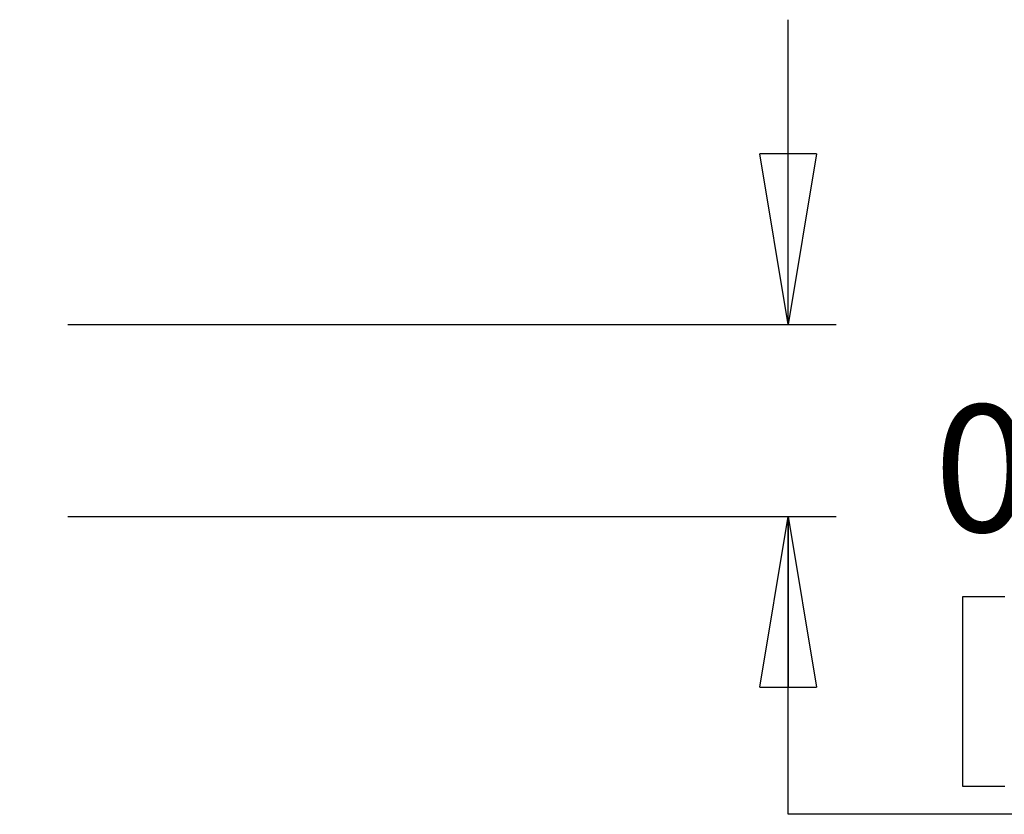
# Model space of a CAD drawing. Units: inches. Extents: x 0.4 to 8.2, y 0.3 to 10.7.
# Drawn here: x 3.5 to 4.3, y 2.8 to 3.4 of the extents above; entities that cross this region are included whole.
import ezdxf

# ---------------------------------------------------------------- set-up
doc = ezdxf.new("R2010")
doc.units = ezdxf.units.IN
doc.header["$MEASUREMENT"] = 0
doc.layers.add('BORDER', color=7, linetype='Continuous')
doc.styles.add('SLDTEXTSTYLE2', font='arial.ttf', dxfattribs={"width": 0.948})
doc.dimstyles.new('SLDDIMSTYLE3', dxfattribs={"dimtxt": 0.101115, "dimasz": 0.14, "dimexe": 0, "dimexo": 0.0625, "dimgap": 0.025279, "dimtad": 0, "dimtih": 1, "dimtoh": 1, "dimlfac": 2.5, "dimrnd": 1e-09, "dimdsep": 46, "dimtxsty": 'SLDTEXTSTYLE2', "dimblk1": 'CLOSED', "dimblk2": 'CLOSED', "dimsah": 1, "dimcen": 0.09, "dimadec": 0, "dimazin": 2, "dimtfac": 1, "dimtmove": 0, "dimatfit": 0, "dimldrblk": 'CLOSED', "dimfxl": 1, "dimfrac": 2, "dimtolj": 1, "dimtzin": 12, "dimarcsym": 0})

# ---------------------------------------------------------------- blocks, each defined once
blk = doc.blocks.new('_Closed')
at = {"color": 0, "linetype": 'ByBlock', "lineweight": -2}
for p, q in [((-1, 0.166667), (0, 0)), ((-1, 0.166667), (-1, -0.166667)), ((0, 0), (-1, -0.166667)), ((0, 0), (-1, 0))]:
    blk.add_line(p, q, dxfattribs=at)
blk = doc.blocks.new('_D_5')
at = {"layer": 'BORDER', "transparency": 16777216}
for p, q in [((4.13265, 3.15247), (4.13265, 3.40247)), ((3.5421, 3.15247), (4.17202, 3.15247)), ((3.5421, 2.99499), (4.17202, 2.99499)), ((4.13265, 2.75074), (4.13265, 2.99499)), ((4.31015, 2.92917), (4.27543, 2.92917)), ((4.27543, 2.92917), (4.27543, 2.77388)), ((4.46447, 2.92917), (4.49919, 2.92917)), ((4.49919, 2.92917), (4.49919, 2.77388)), ((4.27543, 2.77388), (4.31015, 2.77388)), ((4.49919, 2.77388), (4.46447, 2.77388)), ((4.64197, 2.75074), (4.13265, 2.75074))]:
    blk.add_line(p, q, dxfattribs=at)
at = {"layer": 'BORDER', "transparency": 16777216, "xscale": 0.14, "yscale": 0.14}
for p, rotation in [((4.13265, 3.15247, 0.43747), 270.0000000000004), ((4.13265, 2.99499, 0.43747), 90.0000000000004)]:
    blk.add_blockref('_Closed', p, dxfattribs=dict(at, rotation=rotation))
at = {"layer": 'BORDER', "transparency": 16777216, "char_height": 0.104167, "attachment_point": 1, "style": 'SLDTEXTSTYLE2'}
for s, insert in [('0.39', (4.25228, 3.0866)), ('10', (4.31015, 2.90816))]:
    blk.add_mtext(s, dxfattribs=dict(at, insert=insert))

msp = doc.modelspace()

# ---------------------------------------------------------------- dimensions: what is measured, and where the dimension line sits
at = {"layer": 'BORDER'}
dim = msp.add_linear_dim(base=(4.13265, 2.99499), p1=(3.50273, 3.15247), p2=(3.50273, 2.99499), angle=90, dimstyle='SLDDIMSTYLE3', dxfattribs=at)
dim.commit()
dim.dimension.update_dxf_attribs({"geometry": '_D_5', "text_midpoint": (4.13265, 2.92917), "dimtype": 160})

doc.saveas('drawing.dxf')
